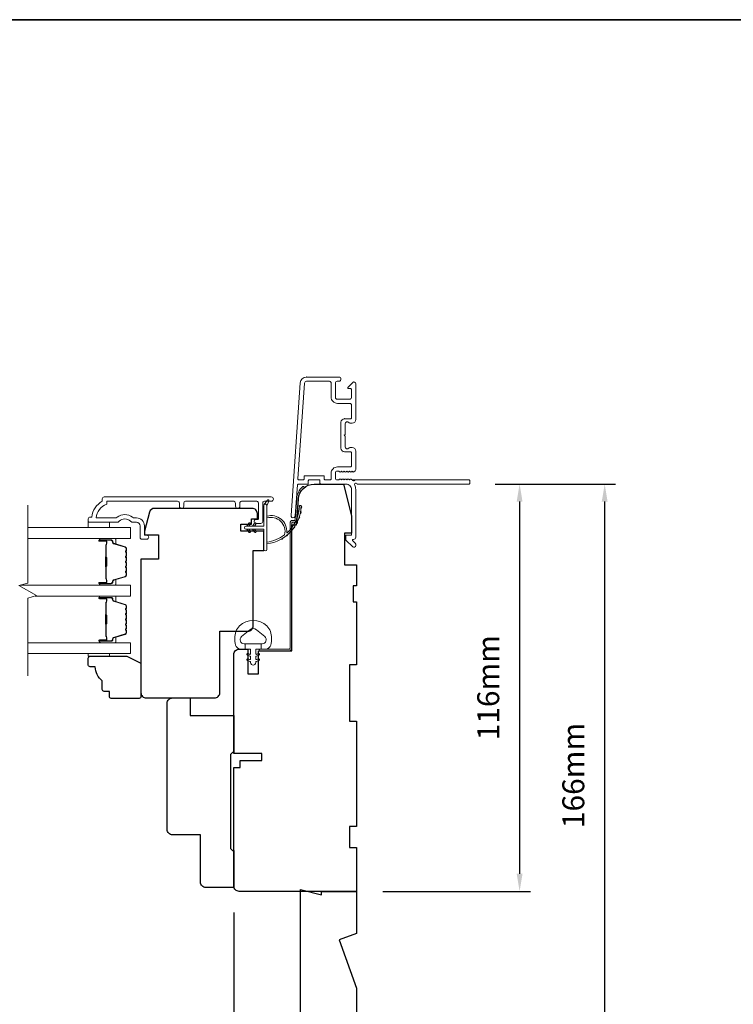
# Model space of a CAD drawing. Extents: x -1661 to 4112, y 2559 to 5102.
# Drawn here: x -499 to -296, y 3797 to 4078 of the extents above; entities that cross this region are included whole.
import ezdxf

# ---------------------------------------------------------------- set-up
doc = ezdxf.new("R2010")
doc.units = 0
doc.header["$LTSCALE"] = 250
doc.header["$MEASUREMENT"] = 0
doc.header["$PDMODE"] = 3
doc.header["$PDSIZE"] = -2
doc.layers.get('DEFPOINTS').update_dxf_attribs({"color": 2, "linetype": 'CONTINUOUS'})
doc.layers.add('3', color=3, linetype='CONTINUOUS')
for name, color, linetype, lineweight in [('6', 6, 'CONTINUOUS', 5), ('7', 7, 'CONTINUOUS', 9), ('8', 7, 'CONTINUOUS', 35), ('Butal', 9, 'CONTINUOUS', 15), ('Dimensions', 2, 'CONTINUOUS', 15), ('Frame & Sash Cladding', 3, 'CONTINUOUS', 15), ('Glass', 1, 'CONTINUOUS', 15), ('Jamb Liner', 230, 'CONTINUOUS', 9), ('Sill Nose', 140, 'CONTINUOUS', 15), ('Spacer Bar', 1, 'CONTINUOUS', 9), ('Weather-Strip', 6, 'CONTINUOUS', 9), ('Wood', 7, 'CONTINUOUS', 25)]:
    doc.layers.add(name, color=color, linetype=linetype, lineweight=lineweight)
doc.styles.add('ROMANS', font='romans')
doc.dimstyles.new('LWDEC', dxfattribs={"dimscale": 20, "dimtxt": 2.5, "dimasz": 2, "dimexe": 1.25, "dimexo": 3, "dimgap": 2, "dimtad": 1, "dimtoh": 1, "dimdec": 0, "dimzin": 11, "dimdsep": 46, "dimtxsty": 'ROMANS', "dimcen": 0, "dimdle": 1.5, "dimazin": 0, "dimtfac": 1, "dimtdec": 0, "dimtix": 1, "dimtmove": 0, "dimatfit": 3, "dimfxl": 1.25, "dimtzin": 0, "dimarcsym": 0})

# ---------------------------------------------------------------- blocks, each defined once
blk = doc.blocks.new('*D190')
at = {"layer": 'DEFPOINTS', "color": 0, "transparency": 16777216}
for p in [(-438.07, 3831.16), (-403.07, 3779.66), (-438.07, 3740.8)]:
    blk.add_point(p, dxfattribs=at)
at = {"layer": 'Dimensions', "color": 0, "lineweight": -2, "transparency": 16777216}
for p, q in [((-438.07, 3823.66), (-438.07, 3737.67)), ((-403.07, 3772.16), (-403.07, 3737.67)), ((-443.07, 3740.8), (-448.07, 3740.8)), ((-403.07, 3740.8), (-438.07, 3740.8)), ((-398.07, 3740.8), (-393.07, 3740.8))]:
    blk.add_line(p, q, dxfattribs=at)
at = {"layer": 'Dimensions', "color": 0, "transparency": 16777216}
for points in [[(-443.07, 3741.63), (-443.07, 3739.96), (-438.07, 3740.8)], [(-398.07, 3741.63), (-398.07, 3739.96), (-403.07, 3740.8)]]:
    blk.add_solid(points, dxfattribs=at)
at = {"layer": 'Dimensions', "color": 0, "transparency": 16777216, "insert": (-420.57, 3748.92), "char_height": 6.25, "attachment_point": 5, "style": 'ROMANS'}
blk.add_mtext('35mm', dxfattribs=at)
blk = doc.blocks.new('*D192')
at = {"layer": 'DEFPOINTS', "color": 0, "transparency": 16777216}
for p in [(-371.09, 3945.66), (-403.07, 3829.66), (-356.63, 3829.66)]:
    blk.add_point(p, dxfattribs=at)
at = {"layer": 'Dimensions', "color": 0, "lineweight": -2, "transparency": 16777216}
for p, q in [((-363.59, 3945.66), (-353.51, 3945.66)), ((-356.63, 3940.66), (-356.63, 3834.66)), ((-395.57, 3829.66), (-353.51, 3829.66))]:
    blk.add_line(p, q, dxfattribs=at)
at = {"layer": 'Dimensions', "color": 0, "transparency": 16777216}
for points in [[(-357.47, 3940.66), (-355.8, 3940.66), (-356.63, 3945.66)], [(-357.47, 3834.66), (-355.8, 3834.66), (-356.63, 3829.66)]]:
    blk.add_solid(points, dxfattribs=at)
at = {"layer": 'Dimensions', "color": 0, "transparency": 16777216, "insert": (-364.76, 3887.66), "char_height": 6.25, "attachment_point": 5, "rotation": 90, "style": 'ROMANS'}
blk.add_mtext('116mm', dxfattribs=at)
blk = doc.blocks.new('*D193')
at = {"layer": 'DEFPOINTS', "color": 0, "transparency": 16777216}
for p in [(-371.09, 3945.66), (-332.38, 3945.66), (-403.07, 3779.66)]:
    blk.add_point(p, dxfattribs=at)
at = {"layer": 'Dimensions', "color": 0, "lineweight": -2, "transparency": 16777216}
for p, q in [((-363.59, 3945.66), (-329.26, 3945.66)), ((-332.38, 3784.66), (-332.38, 3940.66)), ((-395.57, 3779.66), (-329.26, 3779.66))]:
    blk.add_line(p, q, dxfattribs=at)
at = {"layer": 'Dimensions', "color": 0, "transparency": 16777216}
for points in [[(-333.22, 3940.66), (-331.55, 3940.66), (-332.38, 3945.66)], [(-333.22, 3784.66), (-331.55, 3784.66), (-332.38, 3779.66)]]:
    blk.add_solid(points, dxfattribs=at)
at = {"layer": 'Dimensions', "color": 0, "transparency": 16777216, "insert": (-340.51, 3862.66), "char_height": 6.25, "attachment_point": 5, "rotation": 90, "style": 'ROMANS'}
blk.add_mtext('166mm', dxfattribs=at)

msp = doc.modelspace()

# ---------------------------------------------------------------- linework, layer by layer
at = {"layer": '3'}
for p, q in [((-417.344, 3976.159), (-417.45, 3976.159)), ((-406.544, 3964.259), (-406.65, 3964.259))]:
    msp.add_line(p, q, dxfattribs=at)
at = {"layer": '6'}
for points in [[(-479.57, 3934.779), (-479.57, 3933.279), (-473.57, 3933.279), (-473.57, 3934.779)], [(-473.57, 3897.384), (-473.57, 3896.624), (-479.57, 3896.624), (-479.57, 3897.384)]]:
    msp.add_lwpolyline(points, close=True, dxfattribs=at)
msp.add_lwpolyline([(-437.471, 3903.671, -0.1242149), (-436.476, 3905.249, -0.4), (-428.674, 3905.249, -0.1242149), (-427.679, 3903.671, -0.1398446), (-427.534, 3899.831, -0.3454544), (-429.016, 3898.669), (-430.287, 3898.669), (-430.287, 3900.194), (-430.287, 3898.669), (-431.602, 3898.669, 0.4142136), (-431.856, 3898.414), (-431.856, 3897.389, 0.5396506), (-431.535, 3897.178), (-431.106, 3897.364, -1), (-430.93, 3896.959), (-431.717, 3896.618, 0.298996), (-431.856, 3896.407), (-431.856, 3895.884, 0.5396506), (-431.535, 3895.673), (-431.106, 3895.858, -1), (-430.93, 3895.453), (-431.717, 3895.112, 0.298996), (-431.856, 3894.901), (-431.856, 3894.821, -1), (-433.293, 3894.821), (-433.293, 3894.901, 0.298996), (-433.432, 3895.112), (-434.219, 3895.453, -1), (-434.044, 3895.858), (-433.615, 3895.673, 0.5396506), (-433.293, 3895.884), (-433.293, 3896.407, 0.298996), (-433.432, 3896.618), (-434.219, 3896.959, -1), (-434.044, 3897.364), (-433.615, 3897.178, 0.5396506), (-433.293, 3897.389), (-433.293, 3898.414, 0.4142136), (-433.548, 3898.669), (-434.863, 3898.669), (-434.863, 3900.194), (-430.287, 3900.194), (-430.005, 3900.194, 0.7002075), (-429.27, 3902.214), (-431.594, 3904.165, 0.3639702), (-433.555, 3904.165), (-435.88, 3902.214, 0.7002075), (-435.144, 3900.194), (-434.863, 3900.194), (-434.863, 3898.669), (-436.134, 3898.669, -0.3454544), (-437.615, 3899.831, -0.1398446)], format="xyb", close=True, dxfattribs=at)
at = {"layer": '7', "flags": 128}
msp.add_lwpolyline([(-496.824, 3891.034), (-496.824, 3913.218), (-494.324, 3913.888), (-499.324, 3916.775), (-496.824, 3917.445), (-496.824, 3939.629)], dxfattribs=at)
at = {"layer": '8', "linetype": 'Continuous'}
msp.add_lwpolyline([(-672.771, 4077.948), (81.336, 4077.948), (81.336, 3643.878), (-672.771, 3643.878)], close=True, dxfattribs=at)
at = {"layer": 'Butal'}
for points in [[(-476.134, 3930.179), (-471.955, 3930.179, -0.4142136), (-471.705, 3929.929), (-471.705, 3928.605), (-472.316, 3928.791, -0.3297505), (-472.582, 3929.15), (-472.582, 3929.269, 0.4142136), (-473.092, 3929.779), (-476.384, 3929.779), (-476.384, 3929.929, -0.4142136)], [(-476.134, 3916.882), (-471.955, 3916.882, 0.4142136), (-471.705, 3917.132), (-471.705, 3918.456), (-472.316, 3918.27, 0.3297505), (-472.582, 3917.911), (-472.582, 3917.792, -0.4142136), (-473.092, 3917.282), (-476.384, 3917.282), (-476.384, 3917.132, 0.4142136)], [(-476.134, 3913.782), (-471.955, 3913.782, -0.4142136), (-471.705, 3913.532), (-471.705, 3912.207), (-472.316, 3912.393, -0.3297505), (-472.582, 3912.753), (-472.582, 3912.872, 0.4142136), (-473.092, 3913.382), (-476.384, 3913.382), (-476.384, 3913.532, -0.4142136)], [(-476.134, 3900.484), (-471.955, 3900.484, 0.4142136), (-471.705, 3900.734), (-471.705, 3902.059), (-472.316, 3901.872, 0.3297505), (-472.582, 3901.513), (-472.582, 3901.394, -0.4142136), (-473.092, 3900.884), (-476.384, 3900.884), (-476.384, 3900.734, 0.4142136)]]:
    msp.add_lwpolyline(points, format="xyb", close=True, dxfattribs=at)
at = {"layer": 'Frame & Sash Cladding'}
for points in [[(-370.844, 3945.908, -0.4142136), (-371.094, 3945.658), (-402.891, 3945.658, 1.1142252), (-403.635, 3945.378, -0.1176834), (-403.344, 3944.158), (-403.344, 3930.538, -0.4242361), (-403.995, 3929.909, 0.6805798), (-404.181, 3929.482), (-403.417, 3928.719, -0.1989124), (-403.344, 3928.542), (-403.344, 3928.159, -0.6681786), (-404.197, 3927.805), (-406.121, 3929.729, -0.1989124), (-406.194, 3929.905), (-406.194, 3930.909, -0.4142136), (-405.944, 3931.159), (-404.544, 3931.159), (-404.544, 3944.158, 0.4142136), (-406.044, 3945.658), (-413.294, 3945.658, -0.4142136), (-413.544, 3945.908), (-413.544, 3946.609, 0.4142136), (-413.794, 3946.859), (-416.613, 3946.859, 0.4142136), (-416.863, 3946.609), (-416.863, 3945.908, -0.4142136), (-417.113, 3945.658), (-419.719, 3945.658, 0.3939105), (-419.968, 3945.426), (-420.584, 3936.617, -1), (-421.782, 3936.701), (-419.139, 3974.484, -0.3939105), (-417.344, 3976.159), (-408.144, 3976.159, -1), (-408.144, 3974.959), (-408.644, 3974.959, 0.4142136), (-409.144, 3974.459), (-409.144, 3970.359, 0.4142136), (-408.644, 3969.859), (-405.044, 3969.859, 0.4142136), (-404.544, 3970.359), (-404.544, 3972.609, 0.4142136), (-404.794, 3972.859), (-405.347, 3972.859, -0.6681786), (-405.524, 3973.286), (-404.197, 3974.612, -0.6681786), (-403.344, 3974.259), (-403.344, 3964.059, -0.4142136), (-404.344, 3963.059), (-405.056, 3963.059, -0.2399316), (-405.259, 3963.162, 0.72633), (-406.344, 3962.809), (-406.344, 3959.809), (-406.594, 3959.559), (-406.344, 3959.309), (-406.344, 3956.309, 0.72633), (-405.259, 3955.956, -0.2399316), (-405.056, 3956.059), (-404.344, 3956.059, -0.4142136), (-403.344, 3955.059), (-403.344, 3949.859, -0.2134218), (-403.511, 3949.486), (-403.862, 3949.172, -0.381966), (-404.195, 3949.172), (-404.404, 3949.358), (-404.612, 3949.172, -0.381966), (-404.945, 3949.172), (-405.154, 3949.358), (-405.362, 3949.172, -0.381966), (-405.695, 3949.172), (-405.904, 3949.358), (-406.112, 3949.172, -0.381966), (-406.445, 3949.172), (-406.654, 3949.358), (-406.862, 3949.172, -0.381966), (-407.195, 3949.172), (-407.404, 3949.358), (-407.612, 3949.172, -0.381966), (-407.945, 3949.172), (-408.154, 3949.358), (-408.644, 3949.358, 0.4142136), (-409.144, 3948.858), (-409.144, 3947.358, 0.4142136), (-408.644, 3946.858), (-408.154, 3946.858), (-407.945, 3947.045, -0.381966), (-407.612, 3947.045), (-407.404, 3946.858), (-407.195, 3947.045, -0.381966), (-406.862, 3947.045), (-406.654, 3946.858), (-406.445, 3947.045, -0.381966), (-406.112, 3947.045), (-405.904, 3946.858), (-405.695, 3947.045, -0.381966), (-405.362, 3947.045), (-405.154, 3946.858), (-404.945, 3947.045, -0.381966), (-404.612, 3947.045), (-404.183, 3946.661, 0.5612669), (-403.529, 3946.858), (-371.094, 3946.858, -0.4142136), (-370.844, 3946.608)], [(-404.794, 3954.859), (-406.544, 3954.859, -0.4142136), (-407.544, 3955.859), (-407.544, 3963.259, -0.4142136), (-406.544, 3964.259), (-404.794, 3964.259, 0.4142136), (-404.544, 3964.509), (-404.544, 3968.159, 0.4142136), (-405.044, 3968.659), (-408.544, 3968.659, -0.4142136), (-410.344, 3970.459), (-410.344, 3974.459, 0.4142136), (-410.844, 3974.959), (-417.344, 3974.959, 0.3939105), (-417.942, 3974.401), (-419.85, 3947.126, 0.4348124), (-419.6, 3946.859), (-418.313, 3946.859, 0.4142136), (-418.063, 3947.109), (-418.063, 3947.809, -0.4142136), (-417.813, 3948.059), (-412.594, 3948.059, -0.4142136), (-412.344, 3947.809), (-412.344, 3947.108, 0.4142136), (-412.094, 3946.858), (-410.594, 3946.858, 0.4142136), (-410.344, 3947.108), (-410.344, 3948.758, -0.4142136), (-408.544, 3950.558), (-404.794, 3950.558, 0.4142136), (-404.544, 3950.808), (-404.544, 3954.609, 0.4142136)], [(-453.6, 3939.379), (-453.6, 3940.279, 0.4142151), (-454.1, 3940.779), (-474.318, 3940.779), (-474.318, 3939.991, 0.2832257), (-477.338, 3936.029), (-471.936, 3936.029, 0.1654359), (-471.326, 3936.237, -0.3401823), (-466.962, 3936.237, 0.1654359), (-466.352, 3936.029), (-465.818, 3936.029, -0.4142136), (-463.568, 3933.779), (-463.568, 3931.079), (-462.868, 3931.079, -1), (-462.868, 3929.979), (-464.318, 3929.979, -0.4142136), (-464.818, 3930.479), (-464.818, 3933.779, 0.4142136), (-465.818, 3934.779), (-466.816, 3934.779, -0.1961243), (-467.515, 3935.065, 0.40794), (-470.773, 3935.065, -0.1961243), (-471.472, 3934.779), (-479.318, 3934.779, -0.4142136), (-479.568, 3935.029), (-479.568, 3935.779, -0.4142136), (-479.068, 3936.279), (-478.568, 3936.279, -0.2381249), (-475.568, 3940.779), (-475.568, 3941.479, -0.4142136), (-475.018, 3942.029), (-427.445, 3942.029, -1), (-427.445, 3940.779), (-429.325, 3940.779, 0.415215), (-429.826, 3940.279), (-429.826, 3935.033, -0.4159086), (-430.376, 3934.479), (-431.776, 3934.479, -1), (-431.776, 3935.579), (-431.268, 3935.579, 0.414213), (-431.068, 3935.779), (-431.068, 3940.279, 0.4142136), (-431.568, 3940.779), (-435.865, 3940.779, 0.4152158), (-436.366, 3940.279), (-436.366, 3939.379, -1), (-437.608, 3939.379), (-437.608, 3940.279, 0.4142131), (-438.108, 3940.779), (-451.858, 3940.779, 0.414212), (-452.358, 3940.279), (-452.358, 3939.379, -1)]]:
    msp.add_lwpolyline(points, format="xyb", close=True, dxfattribs=at)
at = {"layer": 'Glass', "color": 1}
for points in [[(-496.824, 3930.179), (-467.574, 3930.179), (-467.574, 3933.279), (-496.824, 3933.279)], [(-498.926, 3916.882), (-467.574, 3916.882), (-467.574, 3913.782), (-494.722, 3913.782)], [(-496.824, 3900.484), (-467.574, 3900.484), (-467.574, 3897.384), (-496.824, 3897.384)]]:
    msp.add_lwpolyline(points, dxfattribs=at)
at = {"layer": 'Jamb Liner'}
msp.add_lwpolyline([(-420.824, 3935.308, 0.3939105), (-420.575, 3935.541), (-420.158, 3941.507, -0.1961705), (-418.49, 3944.897, -1), (-418.158, 3944.523, 0.1961705), (-419.659, 3941.472), (-420.076, 3935.506, -0.3939105), (-420.824, 3934.808), (-421.325, 3934.808, 0.4142136), (-421.575, 3934.558), (-421.575, 3898.908, -0.4142136), (-422.325, 3898.158), (-430.575, 3898.158, -1), (-430.575, 3898.658), (-422.325, 3898.658, 0.4142136), (-422.075, 3898.908), (-422.075, 3934.558, -0.4142136), (-421.325, 3935.308)], format="xyb", close=True, dxfattribs=at)
at = {"layer": 'Sill Nose'}
for p, q in [((-407.057, 3954.647), (-407.06, 3954.647)), ((-407.057, 3954.647), (-407.06, 3954.647)), ((-404.404, 3946.858), (-403.635, 3946.858)), ((-403.529, 3946.858), (-403.635, 3946.858))]:
    msp.add_line(p, q, dxfattribs=at)
for centre, radius, start, end in [((-407.044, 3955.397), 0.75, 268.99066, 269), ((-404.022, 3946.959), 0.4, 277.61885, 345.4059)]:
    msp.add_arc(centre, radius, start, end, dxfattribs=at)
at = {"layer": 'Spacer Bar'}
for points in [[(-468.705, 3924.712, 0.2262769), (-468.752, 3924.811), (-468.837, 3924.88, -0.4769755), (-468.837, 3925.077), (-468.752, 3925.146, 0.2262769), (-468.705, 3925.245), (-468.705, 3926.16, 0.2262769), (-468.752, 3926.259), (-468.837, 3926.327, -0.4769755), (-468.837, 3926.525), (-468.752, 3926.594, 0.2262769), (-468.705, 3926.692), (-468.705, 3927.317, 0.3297505), (-469.059, 3927.795), (-472.319, 3928.792, -0.3297505), (-472.592, 3929.16), (-472.592, 3929.279, 0.4142136), (-473.092, 3929.779), (-476.384, 3929.779, 1), (-476.384, 3929.398), (-474.52, 3929.398, -0.4142136), (-474.37, 3929.248), (-474.37, 3928.736), (-474.256, 3928.736), (-474.256, 3929.213, 0.4142136), (-474.556, 3929.513), (-476.384, 3929.513, -1), (-476.384, 3929.665), (-473.092, 3929.665, -0.4142136), (-472.706, 3929.279), (-472.706, 3929.16, 0.3297505), (-472.352, 3928.682), (-469.093, 3927.686, -0.3297505), (-468.82, 3927.317), (-468.82, 3926.692, -0.2262769), (-468.824, 3926.682), (-468.909, 3926.614, 0.4769755), (-468.909, 3926.239), (-468.824, 3926.17, -0.2262769), (-468.82, 3926.16), (-468.82, 3925.245, -0.2262769), (-468.824, 3925.235), (-468.909, 3925.166, 0.4769755), (-468.909, 3924.791), (-468.824, 3924.722, -0.2262769), (-468.82, 3924.712), (-468.82, 3923.798, -0.2566329), (-468.824, 3923.787), (-468.909, 3923.718, 0.4769755), (-468.909, 3923.343), (-468.824, 3923.274, -0.2262769), (-468.82, 3923.264), (-468.82, 3922.35, -0.2566329), (-468.824, 3922.339), (-468.909, 3922.27, 0.4769755), (-468.909, 3921.895), (-468.824, 3921.826, -0.2262769), (-468.82, 3921.816), (-468.82, 3920.903, -0.2566329), (-468.824, 3920.891), (-468.909, 3920.822, 0.4769755), (-468.909, 3920.447), (-468.824, 3920.379, -0.2262769), (-468.82, 3920.369), (-468.82, 3919.744, -0.3297505), (-469.093, 3919.375), (-472.352, 3918.379, 0.3297505), (-472.706, 3917.901), (-472.706, 3917.782, -0.4142136), (-473.092, 3917.396), (-476.384, 3917.396, -1), (-476.384, 3917.548), (-474.556, 3917.548, 0.4142136), (-474.256, 3917.848), (-474.256, 3918.325), (-474.37, 3918.325), (-474.37, 3917.813, -0.4142136), (-474.52, 3917.663), (-476.384, 3917.663, 1), (-476.384, 3917.282), (-473.092, 3917.282, 0.4142136), (-472.592, 3917.782), (-472.592, 3917.901, -0.3297505), (-472.319, 3918.269), (-469.059, 3919.266, 0.3297505), (-468.705, 3919.744), (-468.705, 3920.369, 0.2262769), (-468.752, 3920.467), (-468.837, 3920.536, -0.4769755), (-468.837, 3920.734), (-468.752, 3920.802, 0.2262769), (-468.705, 3920.901), (-468.705, 3921.816, 0.2262769), (-468.752, 3921.915), (-468.837, 3921.984, -0.4769755), (-468.837, 3922.181), (-468.752, 3922.25, 0.2262769), (-468.705, 3922.349), (-468.705, 3923.264, 0.2262769), (-468.752, 3923.363), (-468.837, 3923.432, -0.4769755), (-468.837, 3923.629), (-468.752, 3923.698, 0.2262769), (-468.705, 3923.797)], [(-474.421, 3929.18), (-474.421, 3928.548, -0.2290698), (-474.495, 3928.388, 0.2244814), (-474.56, 3928.25), (-474.56, 3924.969, 0.2896395), (-474.458, 3924.809, -0.272736), (-474.307, 3924.584), (-474.307, 3922.477, -0.2727361), (-474.458, 3922.252, 0.2896395), (-474.56, 3922.092), (-474.56, 3918.811, 0.2244814), (-474.495, 3918.673, -0.2290698), (-474.421, 3918.513), (-474.421, 3917.881), (-474.37, 3917.881), (-474.37, 3918.512, 0.228585), (-474.463, 3918.713, -0.2244814), (-474.509, 3918.811), (-474.509, 3922.092, -0.2896395), (-474.437, 3922.206, 0.2741413), (-474.256, 3922.475), (-474.256, 3924.586, 0.2741413), (-474.437, 3924.855, -0.2896395), (-474.509, 3924.969), (-474.509, 3928.25, -0.2244814), (-474.463, 3928.348, 0.228585), (-474.37, 3928.549), (-474.37, 3929.18)], [(-468.705, 3908.314, 0.2262769), (-468.752, 3908.413), (-468.837, 3908.482, -0.4769755), (-468.837, 3908.679), (-468.752, 3908.748, 0.2262769), (-468.705, 3908.847), (-468.705, 3909.762, 0.2262769), (-468.752, 3909.861), (-468.837, 3909.93, -0.4769755), (-468.837, 3910.127), (-468.752, 3910.196, 0.2262769), (-468.705, 3910.295), (-468.705, 3910.919, 0.3297505), (-469.059, 3911.397), (-472.319, 3912.394, -0.3297505), (-472.592, 3912.763), (-472.592, 3912.882, 0.4142136), (-473.092, 3913.382), (-476.384, 3913.382, 1), (-476.384, 3913.001), (-474.52, 3913.001, -0.4142136), (-474.37, 3912.851), (-474.37, 3912.339), (-474.256, 3912.339), (-474.256, 3912.815, 0.4142136), (-474.556, 3913.115), (-476.384, 3913.115, -1), (-476.384, 3913.267), (-473.092, 3913.267, -0.4142136), (-472.706, 3912.882), (-472.706, 3912.763, 0.3297505), (-472.352, 3912.284), (-469.093, 3911.288, -0.3297505), (-468.82, 3910.919), (-468.82, 3910.295, -0.2262769), (-468.824, 3910.285), (-468.909, 3910.216, 0.4769755), (-468.909, 3909.841), (-468.824, 3909.772, -0.2262769), (-468.82, 3909.762), (-468.82, 3908.847, -0.2262769), (-468.824, 3908.837), (-468.909, 3908.768, 0.4769755), (-468.909, 3908.393), (-468.824, 3908.324, -0.2262769), (-468.82, 3908.314), (-468.82, 3907.4, -0.2566329), (-468.824, 3907.389), (-468.909, 3907.32, 0.4769755), (-468.909, 3906.945), (-468.824, 3906.876, -0.2262769), (-468.82, 3906.866), (-468.82, 3905.953, -0.2566329), (-468.824, 3905.941), (-468.909, 3905.872, 0.4769755), (-468.909, 3905.497), (-468.824, 3905.429, -0.2262769), (-468.82, 3905.419), (-468.82, 3904.505, -0.2566329), (-468.824, 3904.493), (-468.909, 3904.425, 0.4769755), (-468.909, 3904.05), (-468.824, 3903.981, -0.2262769), (-468.82, 3903.971), (-468.82, 3903.346, -0.3297505), (-469.093, 3902.977), (-472.352, 3901.981, 0.3297505), (-472.706, 3901.503), (-472.706, 3901.384, -0.4142136), (-473.092, 3900.998), (-476.384, 3900.998, -1), (-476.384, 3901.15), (-474.556, 3901.15, 0.4142136), (-474.256, 3901.45), (-474.256, 3901.927), (-474.37, 3901.927), (-474.37, 3901.415, -0.4142136), (-474.52, 3901.265), (-476.384, 3901.265, 1), (-476.384, 3900.884), (-473.092, 3900.884, 0.4142136), (-472.592, 3901.384), (-472.592, 3901.503, -0.3297505), (-472.319, 3901.872), (-469.059, 3902.868, 0.3297505), (-468.705, 3903.346), (-468.705, 3903.971, 0.2262769), (-468.752, 3904.07), (-468.837, 3904.138, -0.4769755), (-468.837, 3904.336), (-468.752, 3904.405, 0.2262769), (-468.705, 3904.503), (-468.705, 3905.419, 0.2262769), (-468.752, 3905.517), (-468.837, 3905.586, -0.4769755), (-468.837, 3905.784), (-468.752, 3905.852, 0.2262769), (-468.705, 3905.951), (-468.705, 3906.866, 0.2262769), (-468.752, 3906.965), (-468.837, 3907.034, -0.4769755), (-468.837, 3907.231), (-468.752, 3907.3, 0.2262769), (-468.705, 3907.399)], [(-474.421, 3912.782), (-474.421, 3912.15, -0.2290698), (-474.495, 3911.99, 0.2244814), (-474.56, 3911.852), (-474.56, 3908.572, 0.2896395), (-474.458, 3908.411, -0.272736), (-474.307, 3908.187), (-474.307, 3906.079, -0.2727361), (-474.458, 3905.854, 0.2896395), (-474.56, 3905.694), (-474.56, 3902.413, 0.2244814), (-474.495, 3902.276, -0.2290698), (-474.421, 3902.115), (-474.421, 3901.484), (-474.37, 3901.484), (-474.37, 3902.115, 0.228585), (-474.463, 3902.315, -0.2244814), (-474.509, 3902.413), (-474.509, 3905.694, -0.2896395), (-474.437, 3905.808, 0.2741413), (-474.256, 3906.077), (-474.256, 3908.188, 0.2741413), (-474.437, 3908.457, -0.2896395), (-474.509, 3908.572), (-474.509, 3911.852, -0.2244814), (-474.463, 3911.951, 0.228585), (-474.37, 3912.151), (-474.37, 3912.782)]]:
    msp.add_lwpolyline(points, format="xyb", close=True, dxfattribs=at)
for points in [[(-474.509, 3924.968, -0.0018851), (-474.509, 3924.969), (-474.509, 3928.25, -0.2244814), (-474.463, 3928.348, 0.228585), (-474.37, 3928.549), (-474.37, 3929.18), (-474.421, 3929.18), (-474.421, 3928.548, -0.2290698), (-474.495, 3928.388, 0.2244814), (-474.56, 3928.25), (-474.56, 3924.969, -0.2142452), (-474.577, 3924.933, 0.2142452), (-474.636, 3924.8), (-474.636, 3922.261, 0.2142452), (-474.577, 3922.128, -0.2142452), (-474.56, 3922.092), (-474.56, 3918.811, 0.2244814), (-474.495, 3918.673, -0.2290698), (-474.421, 3918.513), (-474.421, 3917.881), (-474.37, 3917.881), (-474.37, 3918.512, 0.228585), (-474.463, 3918.713, -0.2244814), (-474.509, 3918.811), (-474.509, 3922.092, 0.2142452), (-474.543, 3922.166, -0.2142452), (-474.585, 3922.261), (-474.585, 3924.8, -0.2142452), (-474.543, 3924.895, 0.2142452), (-474.509, 3924.969)], [(-474.509, 3908.571, -0.0018851), (-474.509, 3908.572), (-474.509, 3911.852, -0.2244814), (-474.463, 3911.951, 0.228585), (-474.37, 3912.151), (-474.37, 3912.782), (-474.421, 3912.782), (-474.421, 3912.15, -0.2290698), (-474.495, 3911.99, 0.2244814), (-474.56, 3911.852), (-474.56, 3908.572, -0.2142452), (-474.577, 3908.535, 0.2142452), (-474.636, 3908.402), (-474.636, 3905.863, 0.2142452), (-474.577, 3905.731, -0.2142452), (-474.56, 3905.694), (-474.56, 3902.413, 0.2244814), (-474.495, 3902.276, -0.2290698), (-474.421, 3902.115), (-474.421, 3901.484), (-474.37, 3901.484), (-474.37, 3902.115, 0.228585), (-474.463, 3902.315, -0.2244814), (-474.509, 3902.413), (-474.509, 3905.694, 0.2142452), (-474.543, 3905.768, -0.2142452), (-474.585, 3905.863), (-474.585, 3908.402, -0.2142452), (-474.543, 3908.497, 0.2142452), (-474.509, 3908.572)]]:
    msp.add_lwpolyline(points, format="xyb", dxfattribs=at)
at = {"layer": 'Weather-Strip'}
for points in [[(-428.674, 3939.519), (-428.083, 3940.755, 1), (-428.622, 3941.018), (-429.492, 3939.778, -0.7329507)], [(-434.624, 3932.799), (-429.574, 3932.799), (-429.574, 3927.059, 1), (-428.674, 3927.059), (-428.674, 3939.519, 1), (-429.574, 3939.519), (-429.574, 3933.699), (-434.624, 3933.699, 1)], [(-423.628, 3931.209, 0.1718844), (-423.61, 3931.237, 0.5831712), (-428.674, 3936.015), (-428.674, 3936.536, -0.5195564), (-423.008, 3931.831, 0.6785937), (-422.925, 3931.79, 0.207743), (-419.384, 3939.56, -0.4089582), (-419.334, 3939.609), (-418.934, 3939.609, -0.4192993), (-418.884, 3939.558, -0.3723777), (-428.674, 3928.625), (-428.674, 3929.129, 0.12941)], [(-419.171, 3937.223, 0.0176379), (-419.02, 3938, -0.4460765)], [(-418.925, 3938.766, 0.0176792), (-418.884, 3939.558, -0.4556094)], [(-420.289, 3934.313, 0.0175259), (-419.932, 3935.013, -0.4265826)], [(-419.628, 3935.729, 0.0175867), (-419.371, 3936.475, -0.4363375)], [(-433.42, 3934.243), (-433.801, 3933.699), (-434.424, 3933.699), (-433.838, 3934.535, -1)], [(-433.42, 3932.255), (-433.801, 3932.799), (-434.424, 3932.799), (-433.838, 3931.963, 1)], [(-431.77, 3934.243), (-432.151, 3933.699), (-432.774, 3933.699), (-432.188, 3934.535, -1)], [(-431.77, 3932.255), (-432.151, 3932.799), (-432.774, 3932.799), (-432.188, 3931.963, 1)], [(-422.166, 3931.821, 0.0173798), (-421.635, 3932.391, -0.4077429)], [(-421.141, 3933.002, 0.0174564), (-420.691, 3933.643, -0.4169938)], [(-424.659, 3929.942, 0.0172147), (-423.997, 3930.339, -0.3908821)], [(-423.347, 3930.794, 0.0172983), (-422.744, 3931.283, -0.3989898)]]:
    msp.add_lwpolyline(points, format="xyb", close=True, dxfattribs=at)
at = {"layer": 'Wood'}
for points in [[(-431.075, 3895.971), (-431.075, 3895.971), (-431.075, 3898.158), (-421.575, 3898.158), (-421.575, 3934.04), (-420.188, 3934.04), (-419.668, 3941.472, -0.3939105), (-415.179, 3945.658), (-406.825, 3945.658), (-404.575, 3936.658), (-404.575, 3931.658), (-406.575, 3931.658), (-406.575, 3922.658), (-403.075, 3922.658), (-403.075, 3916.658), (-404.075, 3916.658), (-404.075, 3912.158), (-403.075, 3912.158), (-403.075, 3894.158), (-405.075, 3894.158), (-405.075, 3878.158), (-403.075, 3878.158), (-403.075, 3848.158), (-405.075, 3848.158), (-405.075, 3842.158), (-403.075, 3842.158), (-403.075, 3829.658), (-436.575, 3829.658, -0.4142136), (-438.075, 3831.158), (-438.075, 3864.908), (-436.325, 3864.908), (-436.325, 3866.908), (-430.075, 3866.908), (-430.075, 3868.908), (-438.075, 3868.908), (-438.075, 3897.158, -0.4142136), (-436.575, 3898.658), (-434.075, 3898.658), (-434.075, 3891.658), (-431.075, 3891.658)], [(-473.57, 3885.124), (-473.57, 3886.624), (-475.07, 3886.624, -0.4142136), (-475.57, 3887.124), (-475.57, 3889.624, -0.236068), (-477.57, 3893.624), (-479.07, 3893.624, -0.4142136), (-479.57, 3894.124), (-479.57, 3896.124, -0.4142136), (-479.07, 3896.624), (-468.57, 3896.624), (-464.57, 3894.624), (-464.57, 3885.124, -0.4142136), (-465.07, 3884.624), (-473.07, 3884.624, -0.4142136)], [(-438.078, 3869.258), (-438.078, 3869.258, 0.4142136), (-439.078, 3868.258), (-439.078, 3842.258, 0.4142136), (-438.078, 3841.258), (-438.078, 3841.258), (-438.078, 3830.758), (-446.078, 3830.758, -0.4142136), (-447.578, 3832.258), (-447.578, 3845.758), (-455.578, 3845.758, -0.4142136), (-457.078, 3847.258), (-457.078, 3883.258, -0.4142136), (-455.578, 3884.758), (-450.578, 3884.758), (-450.578, 3879.758), (-438.078, 3879.758)], [(-419.075, 3830.158), (-413.075, 3828.658), (-413.075, 3829.658), (-403.075, 3829.658), (-403.075, 3817.636), (-408.075, 3815.816), (-403.075, 3802.079), (-403.075, 3779.658), (-417.075, 3779.658, -0.4142136), (-419.075, 3781.658)]]:
    msp.add_lwpolyline(points, format="xyb", close=True, dxfattribs=at)
msp.add_lwpolyline([(-436.068, 3934.258), (-433.068, 3934.258), (-433.068, 3935.758), (-431.368, 3935.758), (-431.368, 3937.258, 0.4142136), (-432.868, 3938.758), (-460.678, 3938.758, 0.3394543), (-462.127, 3937.646), (-463.57, 3932.258), (-463.57, 3931.258), (-461.57, 3931.258), (-459.57, 3931.258), (-459.57, 3924.262), (-464.57, 3924.262), (-464.57, 3886.258, 0.4142136), (-463.07, 3884.758), (-443.569, 3884.758, 0.4142136), (-442.069, 3886.258), (-442.07, 3903.759), (-434.068, 3903.759, 0.4142136), (-432.568, 3905.259), (-432.568, 3926.758), (-429.568, 3926.758), (-429.568, 3932.258), (-436.068, 3932.258), (-436.068, 3934.258), (-436.068, 3934.258)], format="xyb", dxfattribs=at)

# ---------------------------------------------------------------- dimensions: what is measured, and where the dimension line sits
at = {"layer": 'Dimensions'}
for base, p1, p2, picture, middle in [((-356.634, 3829.658), (-371.094, 3945.658), (-403.075, 3829.658), '*D192', (-364.759, 3887.658)), ((-332.382, 3945.658), (-403.075, 3779.658), (-371.094, 3945.658), '*D193', (-340.507, 3862.658))]:
    dim = msp.add_linear_dim(base=base, p1=p1, p2=p2, angle=90, dimstyle='LWDEC', override={"dimscale": 2.5, "dimpost": 'mm', "dimfrac": 2, "dimarcsym": 1}, dxfattribs=at)
    dim.commit()
    dim.dimension.update_dxf_attribs({"geometry": picture, "text_midpoint": middle})
dim = msp.add_linear_dim(base=(-438.075, 3740.795), p1=(-403.075, 3779.658), p2=(-438.075, 3831.158), dimstyle='LWDEC', override={"dimscale": 2.5, "dimpost": 'mm', "dimfrac": 2, "dimarcsym": 1}, dxfattribs=at)
dim.commit()
dim.dimension.update_dxf_attribs({"geometry": '*D190', "text_midpoint": (-420.575, 3748.92)})

doc.saveas('drawing.dxf')
